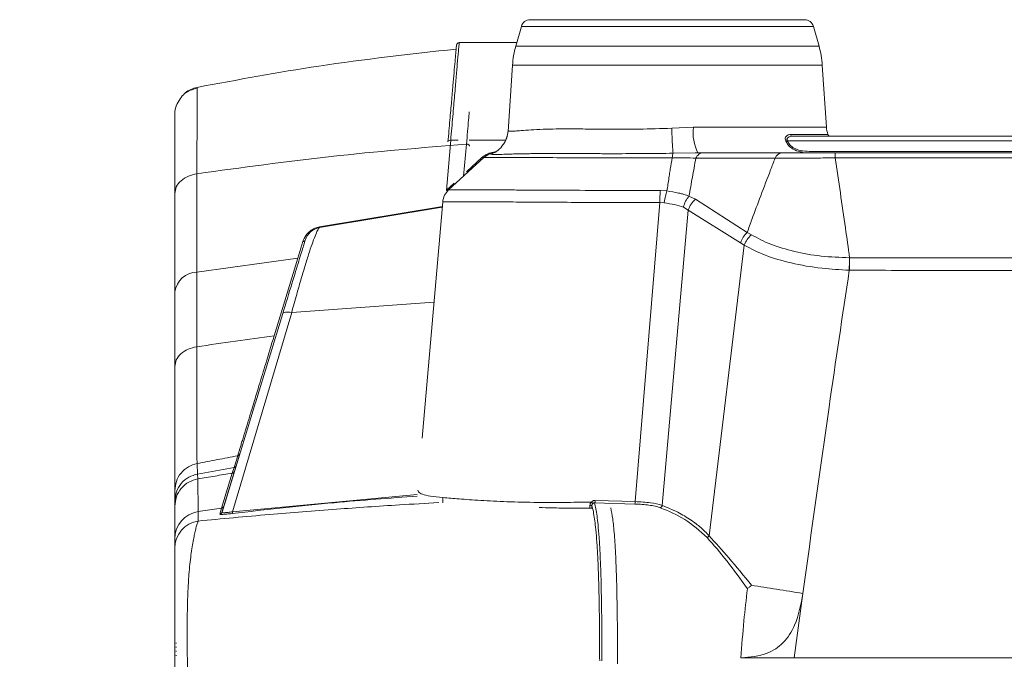
# Paper-space layout 'Sheet11' of a CAD drawing. Units: inches. Extents: x 0.4 to 16.7, y -8.1 to 10.8.
# Drawn here: x 10.4 to 11.2, y 7.5 to 8 of the extents above; entities that cross this region are included whole.
import ezdxf

# ---------------------------------------------------------------- set-up
doc = ezdxf.new("R2010")
doc.units = ezdxf.units.IN
doc.header["$MEASUREMENT"] = 0

psp = doc.layouts.new('Sheet11')

# ---------------------------------------------------------------- hatches: boundary and pattern name
at = {"linetype": 'Continuous', "lineweight": 0}
h = psp.add_hatch(dxfattribs=at)
h.set_pattern_fill('ANSI31', style=0)
edge = h.paths.add_edge_path(flags=0)
edge.add_line((9.13443, 6.84277), (9.13443, 6.86777))
edge.add_line((9.13443, 6.86777), (9.01543, 6.86777))
edge.add_arc((9.01543, 6.87377), 0.006, 180, 270, ccw=False)
edge.add_line((9.00943, 6.87377), (9.00943, 8.48677))
edge.add_arc((9.01543, 8.48677), 0.006, 90, 180, ccw=False)
edge.add_line((9.01543, 8.49277), (15.35343, 8.49277))
edge.add_arc((15.35343, 8.48677), 0.006, 0, 90, ccw=False)
edge.add_line((15.35943, 8.48677), (15.35943, 6.87377))
edge.add_arc((15.35343, 6.87377), 0.006, 270, 360, ccw=False)
edge.add_line((15.35343, 6.86777), (15.23443, 6.86777))
edge.add_line((15.23443, 6.86777), (15.23443, 6.84277))
edge.add_line((15.23443, 6.84277), (15.35343, 6.84277))
edge.add_arc((15.35343, 6.87377), 0.031, 270, 360)
edge.add_line((15.38443, 6.87377), (15.38443, 8.48677))
edge.add_arc((15.35343, 8.48677), 0.031, 0, 90)
edge.add_line((15.35343, 8.51777), (9.01543, 8.51777))
edge.add_arc((9.01543, 8.48677), 0.031, 90, 180)
edge.add_line((8.98443, 8.48677), (8.98443, 6.87377))
edge.add_arc((9.01543, 6.87377), 0.031, 180, 270)
edge.add_line((9.01543, 6.84277), (9.13443, 6.84277))

# ---------------------------------------------------------------- linework, layer by layer
at = {"color": 7, "linetype": 'Continuous', "lineweight": 15}
for p, q in [((10.81224, 8.0192), (10.80744, 8.00218)), ((11.06752, 8.00218), (11.06272, 8.0192)), ((10.75893, 8.00526), (10.8083, 8.00526)), ((10.80465, 7.98599), (10.8009, 7.92919)), ((11.07382, 7.93283), (11.07031, 7.98599)), ((10.53414, 7.96581), (10.53414, 7.96687)), ((10.80094, 7.92984), (10.80022, 7.92628)), ((10.94117, 7.93187), (10.95984, 7.93283)), ((10.75167, 7.92158), (10.74791, 7.87863)), ((11.31938, 7.921), (11.04033, 7.921)), ((11.04474, 7.92494), (11.04201, 7.92447)), ((11.04474, 7.92494), (11.31707, 7.92494)), ((11.05907, 7.91195), (11.32047, 7.91195)), ((10.74987, 7.87897), (10.78006, 7.90663)), ((10.96133, 7.91075), (10.96313, 7.91113)), ((10.96371, 7.91077), (10.96154, 7.91073)), ((10.96185, 7.90612), (11.02978, 7.90606)), ((10.96766, 7.91077), (10.96371, 7.91077)), ((10.96766, 7.91077), (11.03563, 7.91077)), ((11.08145, 7.91077), (12.13561, 7.91077)), ((10.53395, 7.80852), (10.53405, 7.8928)), ((10.74791, 7.87863), (10.74828, 7.87898)), ((10.93709, 7.87809), (10.93154, 7.87841)), ((10.51506, 7.79158), (10.51506, 7.87585)), ((10.96158, 7.87096), (10.95596, 7.87357)), ((11.00594, 7.84255), (10.96158, 7.87096)), ((10.74448, 7.86477), (10.63924, 7.84718)), ((10.74442, 7.86414), (10.63926, 7.84656)), ((10.72708, 7.66588), (10.74482, 7.86873)), ((10.90985, 7.61154), (10.93088, 7.86801)), ((10.93088, 7.86801), (10.93474, 7.8678)), ((10.95531, 7.86162), (10.93309, 7.6083)), ((10.95127, 7.8641), (10.95531, 7.86162)), ((10.95531, 7.86162), (11.0002, 7.83367)), ((10.6729, 7.85281), (10.67395, 7.85236)), ((10.69302, 7.85554), (10.69302, 7.85617)), ((10.69774, 7.85696), (10.69774, 7.85633)), ((10.72036, 7.86012), (10.72041, 7.86075)), ((11.00594, 7.84255), (11.00952, 7.84042)), ((10.62492, 7.83461), (10.62055, 7.8203)), ((11.00345, 7.83154), (10.97323, 7.58221)), ((11.00345, 7.83154), (11.0002, 7.83367)), ((10.62055, 7.8203), (10.53395, 7.80852)), ((10.62055, 7.8203), (10.60021, 7.7537)), ((11.09376, 7.82076), (11.0937, 7.82076)), ((10.53389, 7.74435), (10.53395, 7.80852)), ((11.09351, 7.81009), (11.09345, 7.81009)), ((10.51506, 7.72743), (10.51506, 7.79158)), ((10.61527, 7.77374), (10.56464, 7.60286)), ((10.60758, 7.77279), (10.58418, 7.69625)), ((10.58436, 7.69657), (10.55562, 7.60237)), ((10.56896, 7.65082), (10.56583, 7.64069)), ((10.57079, 7.65245), (10.5677, 7.64232)), ((10.53451, 7.63524), (10.53413, 7.64423)), ((10.5677, 7.64232), (10.56624, 7.63757)), ((10.56583, 7.64069), (10.53451, 7.63524)), ((10.53469, 7.63099), (10.53451, 7.63524)), ((10.56436, 7.63594), (10.5552, 7.60607)), ((10.56624, 7.63757), (10.55711, 7.60771)), ((10.56583, 7.64069), (10.56436, 7.63594)), ((10.53513, 7.60308), (10.53469, 7.63099)), ((10.51506, 7.61205), (10.51506, 7.6211)), ((10.51506, 7.60776), (10.51506, 7.61205)), ((10.8711, 7.60826), (10.87278, 7.60826)), ((10.90952, 7.60944), (10.87508, 7.61045)), ((10.87565, 7.61256), (10.90985, 7.61154)), ((10.53512, 7.5949), (10.53513, 7.60308)), ((10.5552, 7.60607), (10.53513, 7.60308)), ((10.5552, 7.60607), (10.55361, 7.60087)), ((10.55711, 7.60771), (10.55552, 7.60251)), ((10.55552, 7.60251), (10.55576, 7.60233)), ((10.51506, 7.5716), (10.51506, 7.57978)), ((11.05365, 7.53281), (11.04629, 7.47764)), ((11.04629, 7.47764), (11.0009, 7.47768))]:
    psp.add_line(p, q, dxfattribs=at)
at = {"color": 8, "linetype": 'Continuous', "lineweight": 15}
for p, q in [((11.06272, 8.0192), (10.81224, 8.0192)), ((11.06752, 8.00218), (10.80744, 8.00218)), ((11.07031, 7.98599), (10.80465, 7.98599)), ((10.95984, 7.93283), (11.07382, 7.93283)), ((10.7581, 7.92158), (10.75167, 7.92158)), ((10.79862, 7.92158), (10.76749, 7.92158)), ((11.07512, 7.92652), (11.04303, 7.92652)), ((10.76516, 7.91826), (10.76275, 7.89076)), ((10.76516, 7.89445), (10.77847, 7.90664)), ((10.96154, 7.91073), (10.94239, 7.91038)), ((10.74828, 7.87898), (10.75465, 7.88482)), ((10.73729, 7.78257), (10.61527, 7.77374)), ((10.56464, 7.60286), (10.72301, 7.61778)), ((10.74503, 7.6105), (10.74503, 7.61498)), ((10.8711, 7.60826), (10.8711, 7.60594)), ((10.87278, 7.60826), (10.87278, 7.60596)), ((10.51591, 7.49006), (10.51639, 7.49006)), ((10.51591, 7.48681), (10.51639, 7.48681)), ((10.51591, 7.48333), (10.51639, 7.48333)), ((10.51591, 7.47962), (10.51639, 7.47962))]:
    psp.add_line(p, q, dxfattribs=at)
at = {"color": 7, "linetype": 'Continuous', "lineweight": 15, "flags": 128}
psp.add_lwpolyline([(10.61527, 7.77374), (10.6137, 7.77393), (10.61227, 7.77403), (10.611, 7.77403), (10.60991, 7.77395), (10.609, 7.77379), (10.60831, 7.77353), (10.60783, 7.7732), (10.60758, 7.77279)], dxfattribs=at)
at = {"color": 7, "linetype": 'Continuous', "lineweight": 15}
for centre, radius, start, end in [((10.81982, 8.01707), 0.00787, 90, 164.24883), ((11.05514, 8.01707), 0.00787, 15.75117, 90), ((10.75893, 8.00289), 0.00236, 90, 175), ((10.88322, 7.9808), 0.07874, 164.24883, 176.2218), ((10.99174, 7.9808), 0.07874, 3.7782, 15.75117), ((10.53868, 7.94369), 0.02362, 101.09295, 128.26922), ((10.53868, 7.94369), 0.02362, 159.31473, 180), ((10.99566, 7.92774), 0.03618, 171.90251, 207.97392), ((11.09739, 7.93439), 0.02362, 183.7782, 199.47122), ((11.04492, 7.92685), 0.00192, 190.05228, 264.59371), ((11.07734, 7.9273), 0.00236, 199.47122, 270), ((10.77928, 7.90782), 0.00142, 235.43087, 303.56655), ((11.03661, 7.90357), 0.00727, 97.76654, 159.92133), ((12.46119, 7.9071), 1.37975, 179.84775, 180.0291), ((10.76051, 7.86735), 0.01575, 132.5, 175), ((10.74909, 7.88015), 0.00142, 235.44363, 303.5538), ((10.97516, 7.85508), 0.0209, 130.52844, 161.76131), ((10.64186, 7.83103), 0.01575, 99.48932, 163), ((11.02339, 7.82445), 0.02116, 130.96922, 160.42708), ((11.41123, 7.80796), 0.31778, 177.69227, 179.6167), ((11.41166, 7.80788), 0.31816, 177.68084, 179.60306), ((10.53457, 7.78882), 0.0197, 91.81596, 171.95337), ((10.90409, 7.61135), 0.00576, 340.58086, 1.88845), ((10.53865, 7.57975), 0.02359, 98.58136, 179.94771), ((10.53865, 7.57158), 0.02358, 98.59058, 179.94676)]:
    psp.add_arc(centre, radius, start, end, dxfattribs=at)
at = {"color": 8, "linetype": 'Continuous', "lineweight": 15}
psp.add_arc((10.75148, 7.91893), 0.00265, 85.99259, 128.50252, dxfattribs=at)
at = {"color": 7, "linetype": 'Continuous', "lineweight": 15}
for points, knots in [([(11.05514, 8.02494), (11.05476, 8.02494), (11.05397, 8.02494), (11.04743, 8.02494), (11.03657, 8.02494), (11.02127, 8.02494), (11.00245, 8.02494), (10.98137, 8.02494), (10.95944, 8.02494), (10.93748, 8.02494), (10.91552, 8.02494), (10.89359, 8.02494), (10.8725, 8.02494), (10.85369, 8.02494), (10.83839, 8.02494), (10.82753, 8.02494), (10.82098, 8.02494), (10.8202, 8.02494), (10.81982, 8.02494)], [0, 0, 0, 0, 0.058258, 0.120006, 0.18432, 0.25, 0.315679, 0.379994, 0.441742, 0.5, 0.558258, 0.620006, 0.68432, 0.75, 0.81568, 0.879994, 0.941742, 1, 1, 1, 1]), ([(10.75167, 7.92158), (10.75227, 7.92855), (10.7535, 7.94264), (10.75505, 7.96052), (10.75636, 7.9756), (10.7575, 7.98875), (10.75835, 7.99853), (10.75886, 8.00436), (10.75891, 8.00495), (10.75893, 8.00526)], [0, 0, 0, 0, 0.115997, 0.234631, 0.355865, 0.479662, 0.648611, 0.822055, 1, 1, 1, 1]), ([(10.75629, 7.99977), (10.71697, 7.9954), (10.64251, 7.98713), (10.56888, 7.97337), (10.53414, 7.96687)], [0, 0, 0, 0, 0.52816, 1, 1, 1, 1]), ([(10.74932, 7.92006), (10.74987, 7.92645), (10.75098, 7.93907), (10.75238, 7.95514), (10.75358, 7.96878), (10.75459, 7.98033), (10.75541, 7.9897), (10.75605, 7.99705), (10.7565, 8.00218), (10.75655, 8.00277), (10.75658, 8.0031)], [0, 0, 0, 0, 0.106773, 0.211194, 0.314313, 0.418994, 0.536859, 0.661157, 0.8124, 1, 1, 1, 1]), ([(10.53432, 7.96621), (10.5304, 7.96513), (10.52252, 7.96297), (10.51844, 7.95532), (10.51638, 7.95148)], [0, 0, 0, 0, 0.497435, 1, 1, 1, 1]), ([(10.51506, 7.87585), (10.51506, 7.87752), (10.51506, 7.88084), (10.51506, 7.8856), (10.51506, 7.89015), (10.51506, 7.89447), (10.51506, 7.90092), (10.51506, 7.9091), (10.51506, 7.91824), (10.51506, 7.92787), (10.51506, 7.93564), (10.51506, 7.94066), (10.51506, 7.94327), (10.51506, 7.94355), (10.51506, 7.94369)], [0, 0, 0, 0, 0.032466, 0.064566, 0.096329, 0.127786, 0.158967, 0.243257, 0.331671, 0.426167, 0.589055, 0.729623, 0.859424, 1, 1, 1, 1]), ([(10.80094, 7.92984), (10.80099, 7.92972), (10.8011, 7.92947), (10.80205, 7.92928), (10.80377, 7.92922), (10.80684, 7.9294), (10.81222, 7.92984), (10.8202, 7.93047), (10.83038, 7.93097), (10.8418, 7.93125), (10.85446, 7.93129), (10.86909, 7.93118), (10.88849, 7.93096), (10.91291, 7.93092), (10.93175, 7.93155), (10.94117, 7.93187)], [0, 0, 0, 0, 0.042197, 0.08442, 0.126677, 0.184593, 0.255528, 0.34045, 0.422626, 0.499352, 0.573809, 0.652604, 0.741381, 0.870721, 1, 1, 1, 1]), ([(10.94239, 7.91038), (10.9423, 7.91114), (10.94211, 7.91269), (10.94177, 7.91781), (10.94144, 7.92441), (10.94126, 7.92943), (10.94117, 7.93187)], [0, 0, 0, 0, 0.243431, 0.499998, 0.756571, 1, 1, 1, 1]), ([(10.80043, 7.92629), (10.79965, 7.9239), (10.79829, 7.91977), (10.7965, 7.91769), (10.79575, 7.91681)], [0, 0, 0, 0, 0.579464, 1, 1, 1, 1]), ([(11.04303, 7.92652), (11.0421, 7.92639), (11.04045, 7.92618), (11.03889, 7.9246), (11.03835, 7.92273), (11.03874, 7.92146), (11.03894, 7.92083)], [0, 0, 0, 0, 0.35727, 0.629666, 0.817028, 1, 1, 1, 1]), ([(11.03894, 7.92083), (11.03915, 7.92082), (11.03958, 7.9208), (11.04008, 7.92094), (11.04033, 7.921)], [0, 0, 0, 0, 0.511894, 1, 1, 1, 1]), ([(11.04033, 7.921), (11.04098, 7.91983), (11.04233, 7.91737), (11.04637, 7.91448), (11.05207, 7.91234), (11.05657, 7.91209), (11.05907, 7.91195)], [0, 0, 0, 0, 0.195134, 0.410173, 0.672941, 1, 1, 1, 1]), ([(10.76516, 7.91826), (10.72642, 7.91506), (10.64895, 7.90866), (10.57235, 7.89808), (10.53405, 7.8928)], [0, 0, 0, 0, 0.500032, 1, 1, 1, 1]), ([(10.76516, 7.91826), (10.76531, 7.91826), (10.76564, 7.91826), (10.76613, 7.91816), (10.76662, 7.91798), (10.76705, 7.91772), (10.76739, 7.9174), (10.76763, 7.91704), (10.76775, 7.91668), (10.76775, 7.91644), (10.76775, 7.91633)], [0, 0, 0, 0, 0.115054, 0.238514, 0.368215, 0.501175, 0.63394, 0.763139, 0.885837, 1, 1, 1, 1]), ([(10.77847, 7.90664), (10.77938, 7.9074), (10.78115, 7.90886), (10.78434, 7.91035), (10.78755, 7.91125), (10.78966, 7.91135), (10.7907, 7.9114)], [0, 0, 0, 0, 0.294694, 0.567458, 0.787094, 1, 1, 1, 1]), ([(10.78613, 7.90996), (10.78522, 7.90969), (10.78297, 7.90902), (10.78115, 7.90752), (10.78006, 7.90663)], [0, 0, 0, 0, 0.403675, 1, 1, 1, 1]), ([(10.78006, 7.90663), (10.78019, 7.90663), (10.78045, 7.90663), (10.783, 7.90663), (10.78775, 7.90663), (10.7949, 7.90663), (10.80204, 7.90663), (10.8086, 7.90663), (10.81388, 7.90663), (10.82395, 7.90662), (10.83648, 7.90661), (10.85135, 7.90659), (10.86065, 7.90659), (10.87269, 7.90657), (10.88956, 7.90656), (10.91336, 7.90655), (10.93153, 7.90654), (10.94157, 7.90654)], [0, 0, 0, 0, 0.088733, 0.177833, 0.284464, 0.362758, 0.429452, 0.467364, 0.499917, 0.527031, 0.637483, 0.674215, 0.710797, 0.747211, 0.811443, 0.895798, 1, 1, 1, 1]), ([(10.78636, 7.90957), (10.78615, 7.9097), (10.78575, 7.90995), (10.78685, 7.91026), (10.78739, 7.91042)], [0, 0, 0, 0, 0.506185, 1, 1, 1, 1]), ([(10.94239, 7.91038), (10.93822, 7.91033), (10.92972, 7.91022), (10.91717, 7.9101), (10.90478, 7.91004), (10.89231, 7.91002), (10.88104, 7.91003), (10.87007, 7.91007), (10.86089, 7.9101), (10.84678, 7.91015), (10.83539, 7.91015), (10.82592, 7.91009), (10.82147, 7.91005), (10.81708, 7.91), (10.81315, 7.90993), (10.8092, 7.90985), (10.80536, 7.90976), (10.80184, 7.90966), (10.79704, 7.9095), (10.79214, 7.90934), (10.78798, 7.9093), (10.7869, 7.90948), (10.78636, 7.90957)], [0, 0, 0, 0, 0.051164, 0.104395, 0.155001, 0.205833, 0.262544, 0.30084, 0.351957, 0.388587, 0.503056, 0.529494, 0.557435, 0.586889, 0.617861, 0.642713, 0.679185, 0.716156, 0.743647, 0.833383, 0.915983, 1, 1, 1, 1]), ([(10.94157, 7.90654), (10.94104, 7.90332), (10.94024, 7.89846), (10.93932, 7.8927), (10.93834, 7.88644), (10.93765, 7.88181), (10.93709, 7.87809)], [0, 0, 0, 0, 0.339925, 0.511956, 0.607719, 1, 1, 1, 1]), ([(10.94239, 7.91038), (10.94224, 7.90998), (10.94194, 7.90918), (10.94169, 7.90742), (10.94157, 7.90654)], [0, 0, 0, 0, 0.504331, 1, 1, 1, 1]), ([(10.94157, 7.90654), (10.94516, 7.90654), (10.95239, 7.90653), (10.95869, 7.90626), (10.96185, 7.90612)], [0, 0, 0, 0, 0.498073, 1, 1, 1, 1]), ([(10.95596, 7.87357), (10.95695, 7.879), (10.95893, 7.88989), (10.96087, 7.9007), (10.96185, 7.90612)], [0, 0, 0, 0, 0.499082, 1, 1, 1, 1]), ([(10.96185, 7.90612), (10.96225, 7.90681), (10.96305, 7.90819), (10.96449, 7.90964), (10.96605, 7.91059), (10.96712, 7.91071), (10.96766, 7.91077)], [0, 0, 0, 0, 0.247555, 0.499992, 0.752433, 1, 1, 1, 1]), ([(11.02978, 7.90606), (11.02852, 7.90276), (11.02441, 7.89203), (11.01778, 7.87459), (11.01104, 7.85683), (11.00727, 7.84625), (11.00594, 7.84255)], [0, 0, 0, 0, 0.157288, 0.51198, 0.829221, 1, 1, 1, 1]), ([(11.02978, 7.90606), (11.03141, 7.90608), (11.03457, 7.90611), (11.03937, 7.90614), (11.04398, 7.90618), (11.05215, 7.90623), (11.06456, 7.90628), (11.07574, 7.90636), (11.08144, 7.9064)], [0, 0, 0, 0, 0.103978, 0.202266, 0.294821, 0.38163, 0.684735, 1, 1, 1, 1]), ([(11.03563, 7.91077), (11.04104, 7.91077), (11.05525, 7.91077), (11.07143, 7.91077), (11.08145, 7.91077)], [0, 0, 0, 0, 0.381053, 1, 1, 1, 1]), ([(11.08144, 7.9064), (11.25713, 7.90646), (11.60852, 7.90658), (11.95991, 7.90656), (12.1356, 7.90655)], [0, 0, 0, 0, 0.500001, 1, 1, 1, 1]), ([(11.08144, 7.9064), (11.08435, 7.88645), (11.08849, 7.85813), (11.09256, 7.82928), (11.09376, 7.82076)], [0, 0, 0, 0, 0.704503, 1, 1, 1, 1]), ([(10.51506, 7.87585), (10.51532, 7.87776), (10.51584, 7.88172), (10.52007, 7.88701), (10.52632, 7.89108), (10.53152, 7.89224), (10.53405, 7.8928)], [0, 0, 0, 0, 0.242354, 0.499814, 0.757378, 1, 1, 1, 1]), ([(10.74955, 7.87867), (10.74946, 7.87859), (10.74927, 7.87845), (10.74886, 7.87838), (10.7484, 7.87843), (10.74807, 7.87857), (10.74791, 7.87863)], [0, 0, 0, 0, 0.245903, 0.499992, 0.754094, 1, 1, 1, 1]), ([(10.93154, 7.87841), (10.91802, 7.87844), (10.89098, 7.87849), (10.85205, 7.87863), (10.82253, 7.87879), (10.80237, 7.87889), (10.78489, 7.87896), (10.76847, 7.87899), (10.75679, 7.87898), (10.75077, 7.87897), (10.75017, 7.87897), (10.74987, 7.87897)], [0, 0, 0, 0, 0.124796, 0.249778, 0.374939, 0.4377, 0.500459, 0.62562, 0.750591, 0.875371, 1, 1, 1, 1]), ([(10.93088, 7.86801), (10.93089, 7.86898), (10.93093, 7.87093), (10.93107, 7.87372), (10.93127, 7.87629), (10.93145, 7.87771), (10.93154, 7.87841)], [0, 0, 0, 0, 0.247795, 0.499998, 0.752205, 1, 1, 1, 1]), ([(10.93709, 7.87809), (10.93685, 7.8774), (10.93637, 7.876), (10.93572, 7.87346), (10.93515, 7.8707), (10.93487, 7.86876), (10.93474, 7.8678)], [0, 0, 0, 0, 0.247798, 0.500009, 0.752209, 1, 1, 1, 1]), ([(10.95596, 7.87357), (10.95457, 7.87409), (10.95236, 7.87491), (10.94928, 7.87575), (10.94467, 7.87687), (10.94056, 7.87754), (10.93709, 7.87809)], [0, 0, 0, 0, 0.2637663, 0.4210118, 0.5135199, 1, 1, 1, 1]), ([(10.95596, 7.87357), (10.95492, 7.87219), (10.95285, 7.86944), (10.9518, 7.86588), (10.95127, 7.8641)], [0, 0, 0, 0, 0.500708, 1, 1, 1, 1]), ([(10.74482, 7.86873), (10.74488, 7.86873), (10.74501, 7.86873), (10.74608, 7.86873), (10.74794, 7.86874), (10.75078, 7.86874), (10.75474, 7.86875), (10.75936, 7.86875), (10.76426, 7.86875), (10.76899, 7.86874), (10.77429, 7.86873), (10.78017, 7.86871), (10.7866, 7.86869), (10.7933, 7.86865), (10.80115, 7.86861), (10.81138, 7.86855), (10.82594, 7.86845), (10.84674, 7.86832), (10.87274, 7.86818), (10.90188, 7.86807), (10.92135, 7.86803), (10.93088, 7.86801)], [0, 0, 0, 0, 0.054732, 0.109573, 0.164547, 0.219676, 0.274987, 0.330507, 0.366289, 0.401582, 0.436382, 0.470679, 0.504453, 0.537682, 0.566843, 0.608827, 0.66355, 0.730851, 0.824383, 0.914054, 1, 1, 1, 1]), ([(10.93474, 7.8678), (10.93781, 7.86736), (10.94395, 7.86647), (10.94884, 7.86489), (10.95127, 7.8641)], [0, 0, 0, 0, 0.501334, 1, 1, 1, 1]), ([(10.61527, 7.77374), (10.61671, 7.779), (10.61953, 7.78928), (10.62355, 7.80325), (10.62725, 7.81558), (10.63058, 7.82611), (10.63354, 7.83477), (10.63602, 7.84125), (10.63805, 7.8456), (10.63884, 7.84623), (10.63926, 7.84656)], [0, 0, 0, 0, 0.125174, 0.244842, 0.363416, 0.48234, 0.602609, 0.72905, 0.859033, 1, 1, 1, 1]), ([(10.63924, 7.84718), (10.63784, 7.84684), (10.63487, 7.84613), (10.63076, 7.84359), (10.62696, 7.83969), (10.62566, 7.83646), (10.62492, 7.83461)], [0, 0, 0, 0, 0.184314, 0.393885, 0.651495, 1, 1, 1, 1]), ([(11.00594, 7.84255), (11.0047, 7.84125), (11.00223, 7.83867), (11.00087, 7.83533), (11.0002, 7.83367)], [0, 0, 0, 0, 0.500263, 1, 1, 1, 1]), ([(11.00952, 7.84042), (11.0148, 7.8376), (11.02537, 7.83195), (11.04605, 7.82593), (11.06906, 7.82163), (11.08551, 7.82105), (11.0937, 7.82076)], [0, 0, 0, 0, 0.250786, 0.501596, 0.751667, 1, 1, 1, 1]), ([(10.6268, 7.83563), (10.62653, 7.83477), (10.62604, 7.83315), (10.62182, 7.81937), (10.6156, 7.79902), (10.61029, 7.78163), (10.60758, 7.77279)], [0, 0, 0, 0, 0.273947, 0.5201883, 0.755895, 1, 1, 1, 1]), ([(10.62492, 7.83461), (10.62514, 7.83462), (10.62559, 7.83463), (10.62616, 7.83485), (10.6266, 7.83518), (10.62673, 7.83548), (10.6268, 7.83563)], [0, 0, 0, 0, 0.2443161, 0.4999905, 0.7556703, 1, 1, 1, 1]), ([(11.00345, 7.83154), (11.00921, 7.82851), (11.0206, 7.82253), (11.04357, 7.81591), (11.06821, 7.81138), (11.08558, 7.81049), (11.09345, 7.81009)], [0, 0, 0, 0, 0.25804, 0.5105577, 0.7781197, 1, 1, 1, 1]), ([(11.09376, 7.82076), (11.18055, 7.82072), (11.35413, 7.82063), (11.70134, 7.82065), (11.96174, 7.82065), (12.13534, 7.82064)], [0, 0, 0, 0, 0.249993, 0.500002, 1, 1, 1, 1]), ([(11.09345, 7.81009), (11.08762, 7.77095), (11.07386, 7.6786), (11.06104, 7.58611), (11.05365, 7.53281)], [0, 0, 0, 0, 0.423822, 1, 1, 1, 1]), ([(11.09351, 7.81009), (11.10732, 7.81003), (11.1374, 7.80991), (11.18328, 7.80983), (11.22313, 7.80979), (11.25539, 7.80979), (11.28144, 7.80979), (11.31021, 7.80981), (11.34015, 7.80983), (11.36728, 7.80986), (11.39124, 7.80989), (11.4124, 7.80992), (11.43099, 7.80996), (11.4458, 7.80995), (11.45665, 7.80988), (11.46736, 7.80988), (11.47928, 7.80988), (11.48924, 7.80988), (11.4967, 7.80988), (11.50041, 7.80988), (11.50432, 7.80988), (11.50841, 7.80988), (11.51356, 7.80988), (11.51976, 7.80988), (11.52471, 7.80988), (11.53125, 7.80988), (11.53972, 7.80988), (11.55358, 7.80988), (11.57394, 7.80988), (11.60283, 7.80988), (11.64142, 7.80988), (11.6881, 7.80988), (11.74287, 7.80988), (11.80573, 7.80988), (11.87668, 7.80988), (11.95571, 7.80988), (12.04284, 7.80988), (12.10362, 7.80988), (12.13536, 7.80988)], [0, 0, 0, 0, 0.039784, 0.086682, 0.132131, 0.154561, 0.179565, 0.207138, 0.237405, 0.265784, 0.285246, 0.30638, 0.326723, 0.338787, 0.348999, 0.357991, 0.369618, 0.383318, 0.38666, 0.391093, 0.394005, 0.397931, 0.402869, 0.40882, 0.415784, 0.417118, 0.427671, 0.440165, 0.457027, 0.486302, 0.523341, 0.568143, 0.62071, 0.68104, 0.749135, 0.824993, 0.908614, 1, 1, 1, 1]), ([(10.60021, 7.7537), (10.58914, 7.75223), (10.56699, 7.74928), (10.54493, 7.746), (10.53389, 7.74435)], [0, 0, 0, 0, 0.499888, 1, 1, 1, 1]), ([(10.60021, 7.7537), (10.59778, 7.74569), (10.59327, 7.73085), (10.58771, 7.71257), (10.58382, 7.69974), (10.5812, 7.6911), (10.5795, 7.68549), (10.5783, 7.68154), (10.57708, 7.67752), (10.57575, 7.67313), (10.57426, 7.66825), (10.57294, 7.66389), (10.57178, 7.66009), (10.5708, 7.65686), (10.57, 7.65423), (10.56936, 7.65215), (10.56909, 7.65127), (10.56896, 7.65082)], [0, 0, 0, 0, 0.139033, 0.257303, 0.354774, 0.414216, 0.461929, 0.497912, 0.522159, 0.577447, 0.63401, 0.691845, 0.750948, 0.811319, 0.872952, 0.935846, 1, 1, 1, 1]), ([(10.51506, 7.72743), (10.51531, 7.72934), (10.51583, 7.73328), (10.52002, 7.73854), (10.52622, 7.74261), (10.53139, 7.74378), (10.53389, 7.74435)], [0, 0, 0, 0, 0.242481, 0.499893, 0.75736, 1, 1, 1, 1]), ([(10.53413, 7.64423), (10.5341, 7.64552), (10.53404, 7.6481), (10.53397, 7.65761), (10.53392, 7.67196), (10.53389, 7.69159), (10.53388, 7.71568), (10.53389, 7.73477), (10.53389, 7.74435)], [0, 0, 0, 0, 0.167614, 0.334142, 0.499995, 0.665849, 0.83238, 1, 1, 1, 1]), ([(10.51506, 7.6211), (10.51506, 7.62262), (10.51506, 7.62553), (10.51506, 7.6361), (10.51506, 7.6508), (10.51506, 7.67042), (10.51506, 7.69561), (10.51506, 7.7165), (10.51506, 7.72743)], [0, 0, 0, 0, 0.180681, 0.345465, 0.500093, 0.654683, 0.819413, 1, 1, 1, 1]), ([(10.56896, 7.65082), (10.56315, 7.64975), (10.55153, 7.64761), (10.53993, 7.64536), (10.53413, 7.64423)], [0, 0, 0, 0, 0.499937, 1, 1, 1, 1]), ([(10.57079, 7.65245), (10.57071, 7.65225), (10.57056, 7.65185), (10.57012, 7.65136), (10.56958, 7.65098), (10.56916, 7.65088), (10.56896, 7.65082)], [0, 0, 0, 0, 0.245637, 0.500475, 0.755103, 1, 1, 1, 1]), ([(10.51506, 7.6211), (10.51532, 7.62373), (10.51585, 7.62914), (10.5201, 7.63636), (10.52638, 7.64192), (10.5316, 7.64348), (10.53413, 7.64423)], [0, 0, 0, 0, 0.242445, 0.499999, 0.757555, 1, 1, 1, 1]), ([(10.5677, 7.64232), (10.56762, 7.64212), (10.56746, 7.64172), (10.56701, 7.64122), (10.56646, 7.64085), (10.56604, 7.64074), (10.56583, 7.64069)], [0, 0, 0, 0, 0.244979, 0.499783, 0.754691, 1, 1, 1, 1]), ([(10.51506, 7.61205), (10.51532, 7.6147), (10.51586, 7.62017), (10.52021, 7.62746), (10.52664, 7.63302), (10.53194, 7.63452), (10.53451, 7.63524)], [0, 0, 0, 0, 0.242262, 0.5, 0.757737, 1, 1, 1, 1]), ([(10.56436, 7.63594), (10.55941, 7.63513), (10.54952, 7.63352), (10.53963, 7.63183), (10.53469, 7.63099)], [0, 0, 0, 0, 0.49995, 1, 1, 1, 1]), ([(10.56624, 7.63757), (10.56616, 7.63737), (10.566, 7.63696), (10.56556, 7.63646), (10.565, 7.63609), (10.56457, 7.63599), (10.56436, 7.63594)], [0, 0, 0, 0, 0.244687, 0.499467, 0.75452, 1, 1, 1, 1]), ([(10.51506, 7.60776), (10.51533, 7.61043), (10.51587, 7.61594), (10.52027, 7.62325), (10.52675, 7.62881), (10.5321, 7.63028), (10.53469, 7.63099)], [0, 0, 0, 0, 0.242174, 0.499997, 0.757824, 1, 1, 1, 1]), ([(10.72355, 7.62134), (10.72365, 7.62085), (10.72391, 7.6196), (10.72716, 7.61787), (10.73337, 7.61615), (10.74114, 7.61537), (10.74503, 7.61498)], [0, 0, 0, 0, 0.179944, 0.45336, 0.726722, 1, 1, 1, 1]), ([(10.74503, 7.61498), (10.74936, 7.61463), (10.75813, 7.61392), (10.77676, 7.61253), (10.79959, 7.61136), (10.82403, 7.6108), (10.84855, 7.61078), (10.86424, 7.61105), (10.87213, 7.61119)], [0, 0, 0, 0, 0.1762939, 0.3572636, 0.5337811, 0.715969, 0.8571321, 1, 1, 1, 1]), ([(10.8711, 7.60826), (10.87114, 7.60881), (10.87123, 7.60988), (10.87184, 7.61076), (10.87213, 7.61119)], [0, 0, 0, 0, 0.510087, 1, 1, 1, 1]), ([(10.87213, 7.61119), (10.87215, 7.61119), (10.87219, 7.61119), (10.87223, 7.61117), (10.87224, 7.61116), (10.87225, 7.61115)], [0, 0, 0, 0, 0.540644, 0.776294, 1, 1, 1, 1]), ([(10.87225, 7.61115), (10.87247, 7.61137), (10.87291, 7.61181), (10.87375, 7.61226), (10.87467, 7.61255), (10.87532, 7.61255), (10.87565, 7.61256)], [0, 0, 0, 0, 0.240263, 0.482669, 0.738471, 1, 1, 1, 1]), ([(10.87332, 7.60981), (10.8733, 7.60987), (10.87326, 7.61), (10.87304, 7.61031), (10.87271, 7.6107), (10.8724, 7.611), (10.87225, 7.61115)], [0, 0, 0, 0, 0.226323, 0.473963, 0.735333, 1, 1, 1, 1]), ([(10.87332, 7.60981), (10.87324, 7.60971), (10.87307, 7.60949), (10.87289, 7.60911), (10.87279, 7.60869), (10.87278, 7.6084), (10.87278, 7.60826)], [0, 0, 0, 0, 0.244158, 0.489897, 0.741015, 1, 1, 1, 1]), ([(10.87278, 7.60826), (10.87318, 7.60655), (10.87394, 7.60337), (10.87496, 7.59706), (10.87592, 7.58936), (10.87683, 7.57947), (10.87767, 7.56634), (10.87835, 7.55077), (10.87882, 7.53411), (10.87914, 7.51639), (10.87934, 7.49696), (10.87938, 7.48275), (10.8794, 7.47499)], [0, 0, 0, 0, 0.103176, 0.192095, 0.269733, 0.369339, 0.465841, 0.567096, 0.674002, 0.763867, 0.870948, 1, 1, 1, 1]), ([(10.87508, 7.61045), (10.87492, 7.61046), (10.8746, 7.61049), (10.87413, 7.61038), (10.87368, 7.61017), (10.87344, 7.60993), (10.87332, 7.60981)], [0, 0, 0, 0, 0.264743, 0.518531, 0.762273, 1, 1, 1, 1]), ([(10.87508, 7.61045), (10.87515, 7.61053), (10.87528, 7.6107), (10.87545, 7.6112), (10.87559, 7.61184), (10.87563, 7.61232), (10.87565, 7.61256)], [0, 0, 0, 0, 0.243911, 0.49999, 0.756079, 1, 1, 1, 1]), ([(10.87508, 7.61045), (10.87544, 7.60887), (10.87615, 7.60579), (10.87713, 7.59952), (10.87807, 7.59153), (10.87895, 7.58117), (10.8796, 7.57007), (10.88005, 7.56009), (10.88035, 7.5519), (10.88061, 7.54307), (10.88096, 7.52822), (10.88129, 7.50545), (10.88135, 7.48564), (10.88138, 7.47503)], [0, 0, 0, 0, 0.094324, 0.183677, 0.268705, 0.367796, 0.466009, 0.51611, 0.567447, 0.620442, 0.675497, 0.826281, 1, 1, 1, 1]), ([(10.93137, 7.6063), (10.92995, 7.60677), (10.92711, 7.60769), (10.92178, 7.60861), (10.9159, 7.60924), (10.91165, 7.60937), (10.90952, 7.60944)], [0, 0, 0, 0, 0.249653, 0.4995736, 0.7497126, 1, 1, 1, 1]), ([(10.90985, 7.61154), (10.91442, 7.61134), (10.92349, 7.61094), (10.92991, 7.60918), (10.93309, 7.6083)], [0, 0, 0, 0, 0.504123, 1, 1, 1, 1]), ([(10.93309, 7.6083), (10.93302, 7.60807), (10.93288, 7.6076), (10.93246, 7.607), (10.93194, 7.60652), (10.93156, 7.60638), (10.93137, 7.6063)], [0, 0, 0, 0, 0.243921, 0.500013, 0.756111, 1, 1, 1, 1]), ([(10.93309, 7.6083), (10.93754, 7.60647), (10.94603, 7.60298), (10.95702, 7.59645), (10.96602, 7.58967), (10.97088, 7.58464), (10.97323, 7.58221)], [0, 0, 0, 0, 0.311739, 0.594045, 0.804233, 1, 1, 1, 1]), ([(10.51506, 7.57978), (10.51506, 7.58446), (10.51506, 7.59383), (10.51506, 7.60312), (10.51506, 7.60776)], [0, 0, 0, 0, 0.499825, 1, 1, 1, 1]), ([(10.55361, 7.60087), (10.55382, 7.60091), (10.55426, 7.60101), (10.55482, 7.60139), (10.55528, 7.60189), (10.55544, 7.6023), (10.55552, 7.60251)], [0, 0, 0, 0, 0.24495, 0.499991, 0.755028, 1, 1, 1, 1]), ([(10.55361, 7.60087), (10.55372, 7.60076), (10.55393, 7.60056), (10.55615, 7.60058), (10.55952, 7.60082), (10.56254, 7.60116), (10.5641, 7.60133)], [0, 0, 0, 0, 0.261176, 0.503348, 0.743754, 1, 1, 1, 1]), ([(10.55711, 7.60771), (10.55703, 7.60751), (10.55687, 7.6071), (10.55642, 7.60659), (10.55585, 7.60622), (10.55541, 7.60612), (10.5552, 7.60607)], [0, 0, 0, 0, 0.244966, 0.499984, 0.755023, 1, 1, 1, 1]), ([(10.5641, 7.60133), (10.56417, 7.60137), (10.56432, 7.60146), (10.56449, 7.6018), (10.5646, 7.60227), (10.56463, 7.60267), (10.56464, 7.60286)], [0, 0, 0, 0, 0.245681, 0.500723, 0.755383, 1, 1, 1, 1]), ([(10.87278, 7.60596), (10.87192, 7.60595), (10.86538, 7.60587), (10.85398, 7.60592), (10.83951, 7.6061), (10.83115, 7.60641), (10.82741, 7.60655)], [0, 0, 0, 0, 0.052567, 0.403451, 0.733049, 1, 1, 1, 1]), ([(10.89475, 7.47231), (10.89474, 7.4786), (10.89471, 7.49114), (10.89457, 7.50786), (10.89436, 7.52233), (10.89416, 7.53459), (10.89384, 7.54612), (10.8935, 7.55619), (10.89314, 7.56466), (10.89277, 7.57172), (10.89239, 7.57786), (10.89171, 7.58707), (10.89058, 7.59776), (10.88948, 7.60332), (10.88892, 7.60616)], [0, 0, 0, 0, 0.106356, 0.211753, 0.283867, 0.355959, 0.427492, 0.494175, 0.549339, 0.601271, 0.650466, 0.697261, 0.84531, 1, 1, 1, 1]), ([(10.9716, 7.5807), (10.96536, 7.58633), (10.95285, 7.59762), (10.93854, 7.60341), (10.93137, 7.6063)], [0, 0, 0, 0, 0.498914, 1, 1, 1, 1]), ([(10.52647, 7.43095), (10.52646, 7.43121), (10.52643, 7.4333), (10.52629, 7.4429), (10.52607, 7.45715), (10.52584, 7.47407), (10.52571, 7.48735), (10.52565, 7.50138), (10.52573, 7.51563), (10.52609, 7.53026), (10.52667, 7.54199), (10.5274, 7.55189), (10.52821, 7.56015), (10.52919, 7.56791), (10.53024, 7.57473), (10.53127, 7.58038), (10.53228, 7.58517), (10.5333, 7.58936), (10.5343, 7.59281), (10.53485, 7.5942), (10.53512, 7.5949)], [0, 0, 0, 0, 0.002751, 0.022167, 0.10215, 0.154537, 0.205158, 0.248483, 0.313283, 0.373606, 0.43517, 0.479188, 0.530953, 0.583578, 0.641675, 0.702117, 0.758643, 0.827187, 0.912338, 1, 1, 1, 1]), ([(10.97323, 7.58221), (10.97314, 7.58206), (10.97295, 7.58174), (10.97256, 7.58131), (10.9721, 7.58094), (10.97176, 7.58078), (10.9716, 7.5807)], [0, 0, 0, 0, 0.246173, 0.499985, 0.753765, 1, 1, 1, 1]), ([(11.00612, 7.53683), (11.00022, 7.54501), (10.98834, 7.56146), (10.97721, 7.57426), (10.9716, 7.5807)], [0, 0, 0, 0, 0.496628, 1, 1, 1, 1]), ([(10.97323, 7.58221), (10.97878, 7.57614), (10.99022, 7.56363), (11.00305, 7.54789), (11.00965, 7.53979)], [0, 0, 0, 0, 0.485608, 1, 1, 1, 1]), ([(10.51506, 7.4304), (10.51506, 7.43853), (10.51506, 7.45354), (10.51506, 7.47414), (10.51506, 7.49353), (10.51506, 7.51189), (10.51506, 7.52601), (10.51506, 7.53554), (10.51506, 7.54233), (10.51506, 7.54855), (10.51506, 7.55452), (10.51506, 7.55988), (10.51506, 7.56496), (10.51506, 7.56918), (10.51506, 7.57077), (10.51506, 7.5716)], [0, 0, 0, 0, 0.096994, 0.179147, 0.249782, 0.340355, 0.425999, 0.470679, 0.516825, 0.569446, 0.625256, 0.695639, 0.772132, 0.879838, 1, 1, 1, 1]), ([(11.00047, 7.47768), (11.00128, 7.48827), (11.00282, 7.50838), (11.00506, 7.52769), (11.00612, 7.53683)], [0, 0, 0, 0, 0.526291, 1, 1, 1, 1]), ([(11.0009, 7.47768), (11.0085, 7.47824), (11.0189, 7.47899), (11.03044, 7.48508), (11.03934, 7.49238), (11.04926, 7.50815), (11.05199, 7.52349), (11.05365, 7.53281)], [0, 0, 0, 0, 0.265351, 0.363103, 0.455285, 0.669117, 1, 1, 1, 1]), ([(11.00965, 7.53979), (11.00907, 7.53931), (11.00791, 7.53833), (11.00672, 7.53733), (11.00612, 7.53683)], [0, 0, 0, 0, 0.497806, 1, 1, 1, 1]), ([(11.00965, 7.53979), (11.0167, 7.53868), (11.0308, 7.53646), (11.04603, 7.53403), (11.05365, 7.53281)], [0, 0, 0, 0, 0.5, 1, 1, 1, 1]), ([(11.0009, 7.47768), (11.00082, 7.47768), (11.00068, 7.47768), (11.00054, 7.47768), (11.00047, 7.47768)], [0, 0, 0, 0, 0.4999999, 1, 1, 1, 1]), ([(12.17015, 7.47769), (12.16573, 7.47769), (12.15515, 7.47768), (12.13675, 7.47768), (12.11014, 7.47768), (12.07492, 7.47767), (12.03116, 7.47767), (11.9826, 7.47766), (11.93061, 7.47766), (11.88819, 7.47766), (11.85638, 7.47765), (11.83596, 7.47765), (11.81552, 7.47765), (11.79508, 7.47765), (11.78068, 7.47765), (11.76936, 7.47765), (11.75824, 7.47765), (11.73873, 7.47765), (11.71596, 7.47764), (11.69207, 7.47764), (11.66902, 7.47764), (11.64413, 7.47764), (11.62133, 7.47764), (11.60236, 7.47763), (11.57283, 7.47763), (11.54446, 7.47763), (11.51627, 7.47762), (11.50329, 7.47762), (11.49076, 7.47762), (11.47865, 7.47761), (11.46692, 7.47761), (11.45556, 7.47761), (11.44373, 7.4776), (11.42926, 7.4776), (11.41069, 7.47759), (11.38813, 7.47759), (11.36362, 7.47758), (11.34114, 7.47757), (11.32196, 7.47756), (11.30679, 7.47755), (11.29373, 7.47755), (11.28279, 7.47755), (11.27129, 7.47755), (11.25849, 7.47755), (11.24353, 7.47755), (11.22823, 7.47755), (11.2126, 7.47755), (11.19485, 7.47755), (11.16146, 7.47756), (11.11125, 7.47758), (11.06834, 7.47762), (11.04629, 7.47764)], [0, 0, 0, 0, 0.01179, 0.028227, 0.049123, 0.082795, 0.122223, 0.165886, 0.212375, 0.26097, 0.279091, 0.297261, 0.315448, 0.333639, 0.35181, 0.353884, 0.36383, 0.381479, 0.405965, 0.424598, 0.445221, 0.467482, 0.491012, 0.506059, 0.51811, 0.569805, 0.581781, 0.59332, 0.604452, 0.615214, 0.625644, 0.63575, 0.645522, 0.657216, 0.674362, 0.695076, 0.717425, 0.739761, 0.755075, 0.768601, 0.780246, 0.789943, 0.797792, 0.810916, 0.824113, 0.837722, 0.851762, 0.865851, 0.885108, 0.940943, 1, 1, 1, 1])]:
    psp.add_open_spline(points, degree=3, knots=knots, dxfattribs=at)
at = {"color": 8, "linetype": 'Continuous', "lineweight": 15}
for points, knots in [([(10.53405, 7.8928), (10.53405, 7.89879), (10.53407, 7.91104), (10.53409, 7.9268), (10.5341, 7.94027), (10.53412, 7.9521), (10.53413, 7.96074), (10.53414, 7.96517), (10.53414, 7.96568), (10.53414, 7.96581)], [0, 0, 0, 0, 0.125645, 0.257091, 0.39373, 0.534824, 0.728989, 0.929922, 1, 1, 1, 1]), ([(10.76757, 7.94604), (10.76737, 7.9437), (10.76666, 7.93559), (10.76578, 7.92547), (10.76516, 7.91826)], [0, 0, 0, 0, 0.288218, 1, 1, 1, 1]), ([(10.80022, 7.92628), (10.80007, 7.9254), (10.79956, 7.92233), (10.79682, 7.91759), (10.79231, 7.91259), (10.78832, 7.91057), (10.78636, 7.90957)], [0, 0, 0, 0, 0.118127, 0.412171, 0.710053, 1, 1, 1, 1]), ([(11.03894, 7.92083), (11.03966, 7.91952), (11.04117, 7.91679), (11.04551, 7.91364), (11.04985, 7.91172), (11.05284, 7.91147), (11.05367, 7.9114)], [0, 0, 0, 0, 0.257637, 0.534366, 0.870316, 1, 1, 1, 1]), ([(11.04201, 7.92447), (11.04143, 7.92417), (11.04066, 7.92378), (11.04012, 7.92288), (11.03999, 7.92228), (11.04004, 7.92164), (11.04024, 7.92121), (11.04033, 7.921)], [0, 0, 0, 0, 0.452033, 0.602314, 0.739212, 0.86926, 1, 1, 1, 1]), ([(10.5641, 7.60133), (10.59333, 7.60466), (10.6464, 7.6107), (10.69922, 7.61456), (10.72295, 7.6163)], [0, 0, 0, 0, 0.550732, 1, 1, 1, 1]), ([(10.74149, 7.61071), (10.73017, 7.61007), (10.70011, 7.60838), (10.6516, 7.60499), (10.5938, 7.60041), (10.55531, 7.5968), (10.53512, 7.5949)], [0, 0, 0, 0, 0.153819, 0.408362, 0.689738, 1, 1, 1, 1]), ([(10.55576, 7.60233), (10.5558, 7.60226), (10.55595, 7.60205), (10.55764, 7.60202), (10.56063, 7.60227), (10.5633, 7.60266), (10.56464, 7.60286)], [0, 0, 0, 0, 0.148078, 0.431699, 0.715061, 1, 1, 1, 1])]:
    psp.add_open_spline(points, degree=3, knots=knots, dxfattribs=at)

doc.saveas('drawing.dxf')
